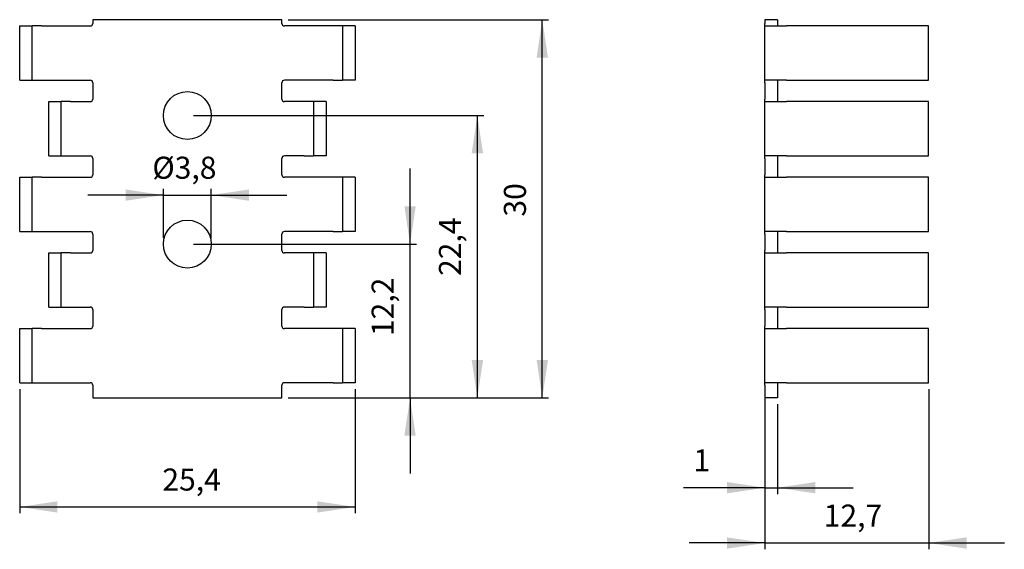
# Model space of a CAD drawing. Extents: x 62 to 218, y 64 to 148.
import ezdxf

# ---------------------------------------------------------------- set-up
doc = ezdxf.new("R2010")
doc.units = 0
doc.header["$PDSIZE"] = -1
doc.layers.get('0').update_dxf_attribs({"linetype": 'CONTINUOUS'})
doc.layers.get('DEFPOINTS').update_dxf_attribs({"linetype": 'CONTINUOUS'})
doc.styles.add('SLDTEXTSTYLE0', font='txt', dxfattribs={"width": 0.75})
doc.dimstyles.new('SLDDIMSTYLE0', dxfattribs={"dimtxt": 3.5, "dimasz": 6, "dimexe": 1, "dimexo": 0.0625, "dimgap": 0.875, "dimtad": 2, "dimlfac": 0.5, "dimzin": 12, "dimtxsty": 'STANDARD', "dimsah": 1, "dimcen": 0.09, "dimclrd": 7, "dimclre": 7, "dimclrt": 7, "dimazin": 3, "dimtfac": 1, "dimtdec": 4, "dimtofl": 0, "dimtmove": 0, "dimatfit": 3, "dimtolj": 1, "dimtzin": 12})
doc.dimstyles.new('SLDDIMSTYLE1', dxfattribs={"dimtxt": 3.5, "dimasz": 6, "dimexe": 1, "dimexo": 0.0625, "dimgap": 0.875, "dimtad": 2, "dimlfac": 0.5, "dimzin": 12, "dimtxsty": 'STANDARD', "dimsah": 1, "dimcen": 0.09, "dimclrd": 7, "dimclre": 7, "dimclrt": 7, "dimazin": 3, "dimtfac": 1, "dimtdec": 4, "dimtofl": 0, "dimtmove": 0, "dimatfit": 3, "dimtolj": 1, "dimtzin": 12})

# ---------------------------------------------------------------- blocks, each defined once
blk = doc.blocks.new('*D')
at = {"color": 7}
for p, q in [((104.54, 147.67), (145.85, 147.67)), ((144.85, 87.67), (144.85, 147.67)), ((89.54, 132.47), (135.55, 132.47)), ((134.55, 87.67), (134.55, 132.47)), ((123.87, 112.07), (123.87, 124.07)), ((84.74, 113.07), (84.74, 120.84)), ((92.34, 113.07), (92.34, 120.84)), ((84.74, 119.84), (72.74, 119.84)), ((84.74, 119.84), (92.34, 119.84)), ((92.34, 119.84), (104.34, 119.84)), ((89.54, 112.07), (124.87, 112.07)), ((123.87, 87.67), (123.87, 112.07)), ((61.94, 89.07), (61.94, 69.37)), ((115.14, 89.07), (115.14, 69.37)), ((180.15, 89.07), (180.15, 63.65)), ((206.15, 89.07), (206.15, 63.65)), ((104.54, 87.67), (145.85, 87.67)), ((104.54, 87.67), (124.87, 87.67)), ((104.54, 87.67), (135.55, 87.67)), ((123.87, 87.67), (123.87, 75.67)), ((180.15, 86.67), (180.15, 72.42)), ((182.15, 86.67), (182.15, 72.42)), ((180.15, 73.42), (167.25, 73.42)), ((180.15, 73.42), (182.15, 73.42)), ((182.15, 73.42), (194.15, 73.42)), ((61.94, 70.37), (115.14, 70.37)), ((180.15, 64.65), (168.15, 64.65)), ((180.15, 64.65), (206.15, 64.65)), ((206.15, 64.65), (218.15, 64.65))]:
    blk.add_line(p, q, dxfattribs=at)
for points in [[(144.85, 147.67), (143.95, 141.67), (145.75, 141.67)], [(134.55, 132.47), (133.65, 126.47), (135.45, 126.47)], [(84.74, 119.84), (78.74, 120.74), (78.74, 118.94)], [(92.34, 119.84), (98.34, 118.94), (98.34, 120.74)], [(123.87, 112.07), (124.77, 118.07), (122.97, 118.07)], [(134.55, 87.67), (135.45, 93.67), (133.65, 93.67)], [(144.85, 87.67), (145.75, 93.67), (143.95, 93.67)], [(123.87, 87.67), (122.97, 81.67), (124.77, 81.67)], [(180.15, 73.42), (174.15, 74.32), (174.15, 72.52)], [(182.15, 73.42), (188.15, 72.52), (188.15, 74.32)], [(61.94, 70.37), (67.94, 69.47), (67.94, 71.27)], [(115.14, 70.37), (109.14, 71.27), (109.14, 69.47)], [(180.15, 64.65), (174.15, 65.55), (174.15, 63.75)], [(206.15, 64.65), (212.15, 63.75), (212.15, 65.55)]]:
    blk.add_solid(points, dxfattribs=at)
at = {"layer": 'DEFPOINTS', "color": 7}
for p in [(103.54, 147.67), (88.54, 132.47), (84.74, 112.07), (88.54, 112.07), (92.34, 112.07), (61.94, 90.07), (115.14, 90.07), (180.15, 90.07), (206.15, 90.07), (103.54, 87.67), (103.54, 87.67), (103.54, 87.67), (180.15, 87.67), (182.15, 87.67)]:
    blk.add_point(p, dxfattribs=at)
at = {"color": 7, "char_height": 3.5, "attachment_point": 7, "style": 'SLDTEXTSTYLE0'}
for s, insert in [('%%c3,8', (82.99, 121.34)), ('1', (168.83, 74.92)), ('25,4', (84.58, 71.87)), ('12,7', (189.5, 66.15))]:
    blk.add_mtext(s, dxfattribs=dict(at, insert=insert))
at = {"color": 7, "char_height": 3.5, "attachment_point": 7, "rotation": 90, "style": 'SLDTEXTSTYLE0'}
for s, insert in [('30', (143.35, 116.43)), ('22,4', (133.05, 107.01)), ('12,2', (122.37, 97.47))]:
    blk.add_mtext(s, dxfattribs=dict(at, insert=insert))

msp = doc.modelspace()

# ---------------------------------------------------------------- linework, layer by layer
at = {"color": 7, "linetype": 'CONTINUOUS'}
for p, q in [((73.544, 147.67), (73.544, 147.07)), ((103.544, 147.67), (73.544, 147.67)), ((103.544, 147.07), (103.544, 147.67)), ((182.145, 147.67), (180.145, 147.67)), ((180.145, 147.67), (180.145, 147.07)), ((180.145, 146.67), (180.145, 147.07)), ((182.145, 147.67), (182.145, 147.07)), ((182.145, 147.07), (182.145, 146.67)), ((61.944, 138.07), (61.944, 146.67)), ((61.944, 146.67), (63.944, 146.67)), ((63.944, 138.07), (63.944, 146.67)), ((65.417, 146.67), (63.944, 146.67)), ((65.417, 146.67), (73.144, 146.67)), ((111.671, 146.67), (103.944, 146.67)), ((113.144, 146.67), (111.671, 146.67)), ((113.144, 146.67), (113.144, 138.07)), ((115.144, 146.67), (113.144, 146.67)), ((115.144, 146.67), (115.144, 138.07)), ((180.145, 138.07), (180.145, 146.67)), ((180.145, 146.67), (183.618, 146.67)), ((206.145, 146.67), (183.618, 146.67)), ((206.145, 138.07), (206.145, 146.67)), ((61.944, 138.07), (63.944, 138.07)), ((63.944, 138.07), (65.417, 138.07)), ((65.417, 138.07), (73.144, 138.07)), ((73.544, 137.67), (73.544, 135.07)), ((103.544, 135.07), (103.544, 137.67)), ((111.671, 138.07), (103.944, 138.07)), ((111.671, 138.07), (113.144, 138.07)), ((115.144, 138.07), (113.144, 138.07)), ((183.618, 138.07), (180.145, 138.07)), ((180.145, 137.67), (180.145, 138.07)), ((180.145, 137.67), (180.145, 135.07)), ((182.145, 138.07), (182.145, 137.67)), ((182.145, 137.67), (182.145, 135.07)), ((183.618, 138.07), (206.145, 138.07)), ((66.544, 126.07), (66.544, 134.67)), ((66.544, 134.67), (68.544, 134.67)), ((68.544, 126.07), (68.544, 134.67)), ((70.017, 134.67), (68.544, 134.67)), ((70.017, 134.67), (73.144, 134.67)), ((107.071, 134.67), (103.944, 134.67)), ((108.544, 134.67), (107.071, 134.67)), ((108.544, 134.67), (108.544, 126.07)), ((110.544, 134.67), (108.544, 134.67)), ((110.544, 134.67), (110.544, 126.07)), ((180.145, 134.67), (180.145, 135.07)), ((180.145, 134.67), (183.618, 134.67)), ((180.145, 126.07), (180.145, 134.67)), ((182.145, 135.07), (182.145, 134.67)), ((206.145, 134.67), (183.618, 134.67)), ((206.145, 126.07), (206.145, 134.67)), ((66.544, 126.07), (68.544, 126.07)), ((68.544, 126.07), (70.017, 126.07)), ((70.017, 126.07), (73.144, 126.07)), ((73.544, 125.67), (73.544, 123.07)), ((103.544, 123.07), (103.544, 125.67)), ((107.071, 126.07), (103.944, 126.07)), ((107.071, 126.07), (108.544, 126.07)), ((110.544, 126.07), (108.544, 126.07)), ((183.618, 126.07), (180.145, 126.07)), ((180.145, 125.67), (180.145, 126.07)), ((180.145, 125.67), (180.145, 123.07)), ((182.145, 126.07), (182.145, 125.67)), ((182.145, 125.67), (182.145, 123.07)), ((183.618, 126.07), (206.145, 126.07)), ((61.944, 114.07), (61.944, 122.67)), ((61.944, 122.67), (63.944, 122.67)), ((63.944, 114.07), (63.944, 122.67)), ((65.417, 122.67), (63.944, 122.67)), ((65.417, 122.67), (73.144, 122.67)), ((111.671, 122.67), (103.944, 122.67)), ((113.144, 122.67), (111.671, 122.67)), ((113.144, 122.67), (113.144, 114.07)), ((115.144, 122.67), (113.144, 122.67)), ((115.144, 122.67), (115.144, 114.07)), ((180.145, 122.67), (180.145, 123.07)), ((180.145, 114.07), (180.145, 122.67)), ((180.145, 122.67), (183.618, 122.67)), ((182.145, 123.07), (182.145, 122.67)), ((206.145, 122.67), (183.618, 122.67)), ((206.145, 114.07), (206.145, 122.67)), ((61.944, 114.07), (63.944, 114.07)), ((63.944, 114.07), (65.417, 114.07)), ((65.417, 114.07), (73.144, 114.07)), ((111.671, 114.07), (103.944, 114.07)), ((111.671, 114.07), (113.144, 114.07)), ((115.144, 114.07), (113.144, 114.07)), ((183.618, 114.07), (180.145, 114.07)), ((180.145, 113.67), (180.145, 114.07)), ((182.145, 114.07), (182.145, 113.67)), ((183.618, 114.07), (206.145, 114.07)), ((73.544, 113.67), (73.544, 111.07)), ((103.544, 111.07), (103.544, 113.67)), ((180.145, 113.67), (180.145, 111.07)), ((182.145, 113.67), (182.145, 111.07)), ((180.145, 110.67), (180.145, 111.07)), ((182.145, 111.07), (182.145, 110.67)), ((66.544, 102.07), (66.544, 110.67)), ((66.544, 110.67), (68.544, 110.67)), ((68.544, 102.07), (68.544, 110.67)), ((70.017, 110.67), (68.544, 110.67)), ((70.017, 110.67), (73.144, 110.67)), ((107.071, 110.67), (103.944, 110.67)), ((108.544, 110.67), (107.071, 110.67)), ((108.544, 110.67), (108.544, 102.07)), ((110.544, 110.67), (108.544, 110.67)), ((110.544, 110.67), (110.544, 102.07)), ((180.145, 110.67), (183.618, 110.67)), ((180.145, 102.07), (180.145, 110.67)), ((206.145, 110.67), (183.618, 110.67)), ((206.145, 102.07), (206.145, 110.67)), ((66.544, 102.07), (68.544, 102.07)), ((68.544, 102.07), (70.017, 102.07)), ((70.017, 102.07), (73.144, 102.07)), ((73.544, 101.67), (73.544, 99.07)), ((103.544, 99.07), (103.544, 101.67)), ((107.071, 102.07), (103.944, 102.07)), ((107.071, 102.07), (108.544, 102.07)), ((110.544, 102.07), (108.544, 102.07)), ((183.618, 102.07), (180.145, 102.07)), ((180.145, 101.67), (180.145, 102.07)), ((180.145, 101.67), (180.145, 99.07)), ((182.145, 102.07), (182.145, 101.67)), ((182.145, 101.67), (182.145, 99.07)), ((183.618, 102.07), (206.145, 102.07)), ((61.944, 90.07), (61.944, 98.67)), ((61.944, 98.67), (63.944, 98.67)), ((63.944, 90.07), (63.944, 98.67)), ((65.417, 98.67), (63.944, 98.67)), ((65.417, 98.67), (73.144, 98.67)), ((111.671, 98.67), (103.944, 98.67)), ((113.144, 98.67), (111.671, 98.67)), ((113.144, 98.67), (113.144, 90.07)), ((115.144, 98.67), (113.144, 98.67)), ((115.144, 98.67), (115.144, 90.07)), ((180.145, 98.67), (180.145, 99.07)), ((180.145, 90.07), (180.145, 98.67)), ((180.145, 98.67), (183.618, 98.67)), ((182.145, 99.07), (182.145, 98.67)), ((206.145, 98.67), (183.618, 98.67)), ((206.145, 90.07), (206.145, 98.67)), ((61.944, 90.07), (63.944, 90.07)), ((63.944, 90.07), (65.417, 90.07)), ((65.417, 90.07), (73.144, 90.07)), ((73.544, 89.67), (73.544, 87.67)), ((103.544, 87.67), (103.544, 89.67)), ((111.671, 90.07), (103.944, 90.07)), ((111.671, 90.07), (113.144, 90.07)), ((115.144, 90.07), (113.144, 90.07)), ((183.618, 90.07), (180.145, 90.07)), ((180.145, 89.67), (180.145, 90.07)), ((180.145, 89.67), (180.145, 87.67)), ((182.145, 90.07), (182.145, 89.67)), ((182.145, 89.67), (182.145, 87.67)), ((183.618, 90.07), (206.145, 90.07)), ((73.544, 87.67), (103.544, 87.67)), ((182.145, 87.67), (180.145, 87.67))]:
    msp.add_line(p, q, dxfattribs=at)
for centre in [(88.544, 132.47), (88.544, 112.07)]:
    msp.add_circle(centre, 3.8, dxfattribs=at)
for centre, start, end in [((73.144, 147.07), 270, 0), ((103.944, 147.07), 180, 270), ((73.144, 137.67), 0, 90), ((103.944, 137.67), 90, 180), ((73.144, 135.07), 270, 0), ((103.944, 135.07), 180, 270), ((73.144, 125.67), 0, 90), ((103.944, 125.67), 90, 180), ((73.144, 123.07), 270, 0), ((103.944, 123.07), 180, 270), ((73.144, 113.67), 0, 90), ((103.944, 113.67), 90, 180), ((73.144, 111.07), 270, 0), ((103.944, 111.07), 180, 270), ((73.144, 101.67), 0, 90), ((103.944, 101.67), 90, 180), ((73.144, 99.07), 270, 0), ((103.944, 99.07), 180, 270), ((73.144, 89.67), 0, 90), ((103.944, 89.67), 90, 180)]:
    msp.add_arc(centre, 0.4, start, end, dxfattribs=at)

# ---------------------------------------------------------------- dimensions: what is measured, and where the dimension line sits
at = {"color": 7}
dim = msp.add_linear_dim(base=(144.85, 147.67), p1=(103.544, 87.67), p2=(103.544, 147.67), angle=90, dimstyle='SLDDIMSTYLE0', dxfattribs=at)
dim.commit()
dim.dimension.update_dxf_attribs({"geometry": '*D', "text_midpoint": (144.85, 118.823), "dimtype": 160})
for base, p2, text, middle in [((123.867, 112.07), (88.544, 112.07), '12,2', (123.867, 101.655)), ((134.55, 132.47), (88.544, 132.47), '22,4', (134.55, 111.193))]:
    dim = msp.add_linear_dim(base=base, p1=(103.544, 87.67), p2=p2, angle=90, text=text, dimstyle='SLDDIMSTYLE0', dxfattribs=at)
    dim.commit()
    dim.dimension.update_dxf_attribs({"geometry": '*D', "text_midpoint": middle, "dimtype": 160})
for base, p1, p2, text, dimstyle, middle in [((115.144, 70.371), (61.944, 90.07), (115.144, 90.07), '25,4', 'SLDDIMSTYLE0', (88.768, 70.371)), ((92.344, 119.838), (84.744, 112.07), (92.344, 112.07), '%%c3,8', 'SLDDIMSTYLE1', (88.768, 119.838)), ((206.145, 64.649), (180.145, 90.07), (206.145, 90.07), '12,7', 'SLDDIMSTYLE0', (193.684, 64.649))]:
    dim = msp.add_linear_dim(base=base, p1=p1, p2=p2, text=text, dimstyle=dimstyle, dxfattribs=at)
    dim.commit()
    dim.dimension.update_dxf_attribs({"geometry": '*D', "text_midpoint": middle, "dimtype": 160})
dim = msp.add_linear_dim(base=(182.145, 73.423), p1=(180.145, 87.67), p2=(182.145, 87.67), dimstyle='SLDDIMSTYLE0', dxfattribs=at)
dim.commit()
dim.dimension.update_dxf_attribs({"geometry": '*D', "text_midpoint": (170.03, 73.423), "dimtype": 160})

doc.saveas('drawing.dxf')
